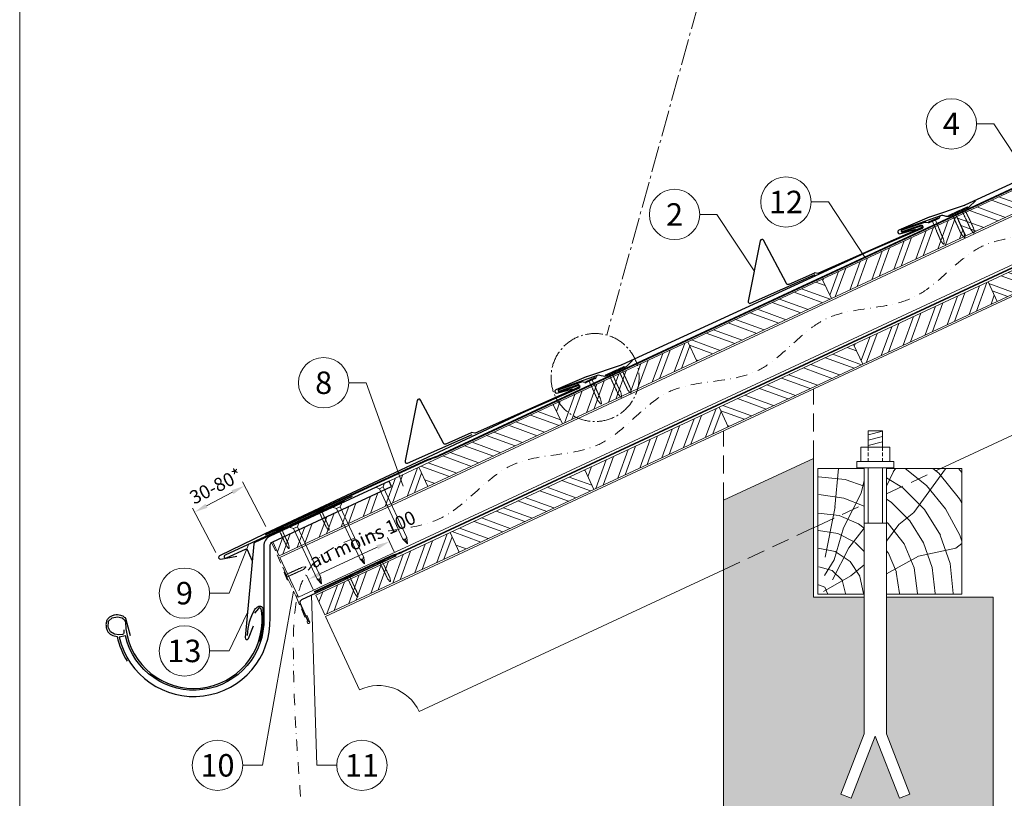
# Model space of a CAD drawing. Units: millimetres. Extents: x -19674 to 47920, y 0 to 4832.
# Drawn here: x 9719 to 10814, y 466 to 1332 of the extents above; entities that cross this region are included whole.
import ezdxf
from ezdxf.enums import TextEntityAlignment as Align

# ---------------------------------------------------------------- set-up
doc = ezdxf.new("R2010")
doc.units = ezdxf.units.MM
for name, pattern in [('ACDINTGL', [3, 2, -1]), ('AM_DIN_G_W050', [13.75, 9.75, -1.5, 1, -1.5]), ('STRICHPUNKT', [25.4, 12.7, -6.35, 0, -6.35]), ('Trennlage', [30, 12, -18])]:
    doc.linetypes.add(name, pattern=pattern)
doc.layers.get('Defpoints').update_dxf_attribs({"lineweight": 5})
for name, color, linetype, lineweight, true_color in [('01_PREFA-Dachprodukt', 12, 'Continuous', 25, 0xe1000f), ('01_PREFA-Lochblech', 11, 'Continuous', 15, 0xff7f7f), ('02_Kantteile', 11, 'Continuous', 25, 0xff7f7f), ('02_Nägel', 11, 'Continuous', 15, 0xff7f7f), ('02_PREFA-Schneefang', 11, 'Continuous', 25, 0xff7f7f), ('02_Saumstreifen', 11, 'Continuous', 25, 0xff7f7f), ('02_Zubehör_sonstiges', 11, 'Continuous', 25, 0xff7f7f), ('04_Trennlage', 251, 'Continuous', 25, 0x505f69), ('04_Trennlage_Linie', 251, 'Continuous', 0, 0x505f69), ('04_Unterdach', 251, 'Continuous', 25, 0x505f69), ('04_Unterdach_Linie', 251, 'Continuous', 0, 0x505f69), ('06_Holz', 252, 'Continuous', 15, 0x8296a0), ('06_Holzschfraffur', 254, 'Continuous', 13, 0xdce6eb), ('07_Mauerwerk', 252, 'Continuous', 15, 0x8296a0), ('07_Mauerwerkschraffur', 254, 'Continuous', 13, 0xdce6eb), ('08_Bemassung', 251, 'Continuous', 5, 0x505f69), ('09_Luft', 252, 'Continuous', 5, 0x8296a0), ('10_Blattrahmen', 18, 'Continuous', 20, 0x000000), ('99_Text_3_DE', 251, 'Continuous', 5, 0x505f69)]:
    doc.layers.add(name, color=color, linetype=linetype, lineweight=lineweight, true_color=true_color)
doc.styles.add('PREFA_Standard', font='arial.ttf', dxfattribs={"height": 20})
doc.dimstyles.new('STANDARD_PREFA', dxfattribs={"dimtxt": 10, "dimasz": 30, "dimexe": 15, "dimexo": 15, "dimgap": 8, "dimtad": 1, "dimdec": 0, "dimzin": 0, "dimdsep": 46, "dimtxsty": 'PREFA_Standard', "dimcen": 0.09, "dimclrd": 256, "dimclre": 256, "dimclrt": 256, "dimadec": 0, "dimazin": 0, "dimtfac": 1, "dimtdec": 0, "dimtofl": 0, "dimtmove": 0, "dimatfit": 3, "dimfxl": 1, "dimtolj": 1, "dimtzin": 0, "dimlwd": -1, "dimlwe": -1, "dimarcsym": 0})
pattern_1 = [(70, (3740.32, -1947.518), (-17.901144, 6.515484), []), (70, (3748.459, -1943.723), (-17.901144, 6.515484), [])]
pattern_2 = [(340, (3740.32, -1947.518), (6.515484, 17.901144), []), (340, (3744.115, -1955.657), (6.515484, 17.901144), [])]
pattern_3 = [(340, (3705.454, -1874.693), (6.515484, 17.901144), []), (340, (3709.25, -1882.832), (6.515484, 17.901144), [])]
pattern_4 = [(70, (3705.454, -1874.693), (-17.901144, 6.515484), []), (70, (3713.593, -1870.898), (-17.901144, 6.515484), [])]

# ---------------------------------------------------------------- blocks, each defined once
blk = doc.blocks.new('A$C4F181475')
for p, q in [((-5.1, 0), (5.1, 0)), ((-2.6, -3.7), (-5.4, -0.9)), ((-2.6, -3.7), (-2.6, -72.7)), ((-2.6, -3.7), (2.6, -3.7)), ((2.6, -3.7), (5.4, -0.9)), ((2.6, -3.7), (2.6, -72.7)), ((0, -80.2), (-2.6, -72.7)), ((2.6, -72.7), (0, -80.2)), ((0, -75.1), (0, -80.2))]:
    blk.add_line(p, q)
for centre, start, end in [((-5.1, -0.5), 90, 224.8659), ((5.1, -0.5), 315.1341, 90)]:
    blk.add_arc(centre, 0.5, start, end)
for points in [[(-2.6, -72.7), (-2.3, -72.7), (-1.4, -72.9), (-0.1, -73.7), (0, -74.7), (0, -75.1)], [(2.6, -72.7), (2.3, -72.7), (1.4, -72.9), (0.1, -73.7), (0, -74.7), (0, -75.1)]]:
    blk.add_open_spline(points, degree=3, knots=[0, 0, 0, 0, 0.965833, 2.745182, 3.933468, 3.933468, 3.933468, 3.933468])
blk = doc.blocks.new('A$C4BAB4951')
for p, q in [((-23.67, -0.01), (-23.67, 0.01)), ((-23.39, 0.39), (-20.4, 1.28)), ((-20.32, 1.29), (-19.6, 1.35)), ((-3.67, 1.5), (-0.4, 1.5)), ((-0.4, 1.5), (0, 2)), ((-0.4, -1.5), (-0.4, 1.5)), ((0, -4.3), (0, 4.3)), ((0.7, -4.3), (0.7, 4.3)), ((-23.39, -0.39), (-20.4, -1.28)), ((-20.32, -1.29), (-19.6, -1.35)), ((-3.67, -1.5), (-0.4, -1.5)), ((-0.4, -1.5), (0, -2))]:
    blk.add_line(p, q)
at = {"extrusion": (0, 0, -1)}
for centre, radius, start, end in [((23.27, 0.01), 0.4, 360, 73.50642), ((20.28, 0.9), 0.4, 73.50642, 85.18801), ((19.6, 1.91), 0.553, 244.51957, 270), ((18.58, -0.22), 1.8, 64.51957, 71.67114), ((19.1, 1.33), 0.17, 71.67114, 153.73682), ((18.86, 1.45), 0.0923, 267.8027, 333.73682), ((18.86, 1.91), 0.552, 244.5057, 269.67346), ((17.85, -0.22), 1.8, 64.51957, 71.67114), ((18.36, 1.33), 0.17, 71.67114, 153.73682), ((18.13, 1.45), 0.0923, 267.8027, 333.73682), ((18.13, 1.91), 0.551, 244.49638, 269.33242), ((17.12, -0.22), 1.8, 64.51957, 71.67114), ((17.63, 1.33), 0.17, 71.67114, 153.73682), ((17.39, 1.45), 0.0923, 267.8027, 333.73682), ((17.39, 1.91), 0.552, 244.50618, 269.67298), ((16.38, -0.22), 1.8, 64.51957, 71.67114), ((16.89, 1.33), 0.17, 71.67114, 153.73682), ((16.66, 1.45), 0.0923, 267.8027, 333.73682), ((16.66, 1.91), 0.551, 244.49638, 269.33242), ((15.65, -0.22), 1.8, 64.51957, 71.67114), ((16.16, 1.33), 0.17, 71.67114, 153.73682), ((15.93, 1.45), 0.0923, 267.8027, 333.73682), ((15.93, 1.91), 0.552, 244.5057, 269.67346), ((14.91, -0.22), 1.8, 64.51957, 71.67114), ((15.43, 1.33), 0.17, 71.67114, 153.73682), ((15.19, 1.45), 0.0923, 267.8027, 333.73682), ((15.19, 1.91), 0.551, 244.49638, 269.33242), ((14.18, -0.22), 1.8, 64.51957, 71.67114), ((14.69, 1.33), 0.17, 71.67114, 153.73682), ((14.46, 1.45), 0.0923, 267.8027, 333.73682), ((14.46, 1.91), 0.552, 244.5057, 269.67346), ((13.45, -0.22), 1.8, 64.51957, 71.67114), ((13.96, 1.33), 0.17, 71.67114, 153.73682), ((13.72, 1.45), 0.0923, 267.8027, 333.73682), ((13.73, 1.91), 0.551, 244.49638, 269.33242), ((12.71, -0.22), 1.8, 64.51957, 71.67114), ((13.23, 1.33), 0.17, 71.67114, 153.73682), ((12.99, 1.45), 0.0923, 267.8027, 333.73682), ((12.99, 1.91), 0.552, 244.5057, 269.67346), ((11.98, -0.22), 1.8, 64.51957, 71.67114), ((12.49, 1.33), 0.17, 71.67114, 153.73682), ((12.26, 1.45), 0.0923, 267.8027, 333.73682), ((12.25, 1.92), 0.57, 244.70729, 270.37059), ((11.23, -0.22), 1.8, 64.51957, 71.67114), ((11.74, 1.33), 0.17, 71.67114, 153.73682), ((11.51, 1.45), 0.0923, 267.8027, 333.73682), ((11.51, 1.91), 0.551, 244.49638, 269.33242), ((10.5, -0.22), 1.8, 64.51957, 71.67114), ((11.01, 1.33), 0.17, 71.67114, 153.73682), ((10.78, 1.45), 0.0923, 267.8027, 333.73682), ((10.78, 1.91), 0.552, 244.5057, 269.67346), ((9.76, -0.22), 1.8, 64.51957, 71.67114), ((10.28, 1.33), 0.17, 71.67114, 153.73682), ((10.04, 1.45), 0.0923, 267.8027, 333.73682), ((10.04, 1.91), 0.551, 244.49638, 269.33242), ((9.03, -0.22), 1.8, 64.51957, 71.67114), ((9.54, 1.33), 0.17, 71.67114, 153.73682), ((9.31, 1.45), 0.0923, 267.8027, 333.73682), ((9.31, 1.91), 0.552, 244.50618, 269.67298), ((8.29, -0.22), 1.8, 64.51957, 71.67114), ((8.81, 1.33), 0.17, 71.67114, 153.73682), ((8.57, 1.45), 0.0923, 267.8027, 333.73682), ((8.58, 1.91), 0.551, 244.49837, 269.33043), ((7.56, -0.22), 1.8, 64.51957, 71.67114), ((8.08, 1.33), 0.17, 71.67114, 153.73682), ((7.84, 1.45), 0.0923, 267.8027, 333.73682), ((7.84, 1.91), 0.552, 244.5057, 269.67346), ((6.83, -0.22), 1.8, 64.51957, 71.67114), ((7.34, 1.33), 0.17, 71.67114, 153.73682), ((7.11, 1.45), 0.0923, 267.8027, 333.73682), ((7.11, 1.91), 0.551, 244.49638, 269.33242), ((6.1, -0.22), 1.8, 64.51957, 71.67114), ((6.61, 1.33), 0.17, 71.67114, 153.73682), ((6.37, 1.45), 0.0923, 267.8027, 333.73682), ((6.37, 1.91), 0.552, 244.5057, 269.67346), ((5.36, -0.22), 1.8, 64.51957, 71.67114), ((5.87, 1.33), 0.17, 71.67114, 153.73682), ((5.64, 1.45), 0.0923, 267.8027, 333.73682), ((5.64, 1.91), 0.552, 244.5057, 269.67346), ((4.62, -0.22), 1.8, 64.51957, 71.67114), ((5.14, 1.33), 0.17, 71.67114, 153.73682), ((4.9, 1.45), 0.0923, 267.8027, 333.73682), ((4.91, 1.9), 0.551, 244.49638, 269.33242), ((3.89, -0.22), 1.8, 64.51957, 71.67114), ((4.41, 1.33), 0.17, 71.67114, 153.73682), ((4.17, 1.45), 0.0923, 267.8027, 333.73682), ((4.17, 1.91), 0.552, 244.5057, 269.67346), ((3.16, -0.22), 1.8, 64.51957, 71.67114), ((3.67, 1.33), 0.17, 71.67114, 90), ((-0.35, 4.3), 0.35, 0, 180), ((23.27, -0.01), 0.4, 286.49358, 0), ((20.28, -0.9), 0.4, 274.81199, 286.49358), ((19.6, -1.91), 0.553, 90, 115.48043), ((18.58, 0.22), 1.8, 288.32886, 295.48043), ((19.1, -1.33), 0.17, 206.26318, 288.32886), ((18.86, -1.45), 0.0923, 26.26318, 92.1973), ((18.86, -1.91), 0.552, 90.32654, 115.4943), ((17.85, 0.22), 1.8, 288.32886, 295.48043), ((18.36, -1.33), 0.17, 206.26318, 288.32886), ((18.13, -1.45), 0.0923, 26.26318, 92.1973), ((18.13, -1.91), 0.551, 90.66758, 115.50362), ((17.12, 0.22), 1.8, 288.32886, 295.48043), ((17.63, -1.33), 0.17, 206.26318, 288.32886), ((17.39, -1.45), 0.0923, 26.26318, 92.1973), ((17.39, -1.91), 0.552, 90.32702, 115.49382), ((16.38, 0.22), 1.8, 288.32886, 295.48043), ((16.89, -1.33), 0.17, 206.26318, 288.32886), ((16.66, -1.45), 0.0923, 26.26318, 92.1973), ((16.66, -1.91), 0.551, 90.66758, 115.50362), ((15.65, 0.22), 1.8, 288.32886, 295.48043), ((16.16, -1.33), 0.17, 206.26318, 288.32886), ((15.93, -1.45), 0.0923, 26.26318, 92.1973), ((15.93, -1.91), 0.552, 90.32654, 115.4943), ((14.91, 0.22), 1.8, 288.32886, 295.48043), ((15.43, -1.33), 0.17, 206.26318, 288.32886), ((15.19, -1.45), 0.0923, 26.26318, 92.1973), ((15.19, -1.91), 0.551, 90.66758, 115.50362), ((14.18, 0.22), 1.8, 288.32886, 295.48043), ((14.69, -1.33), 0.17, 206.26318, 288.32886), ((14.46, -1.45), 0.0923, 26.26318, 92.1973), ((14.46, -1.91), 0.552, 90.32654, 115.4943), ((13.45, 0.22), 1.8, 288.32886, 295.48043), ((13.96, -1.33), 0.17, 206.26318, 288.32886), ((13.72, -1.45), 0.0923, 26.26318, 92.1973), ((13.73, -1.91), 0.551, 90.66758, 115.50362), ((12.71, 0.22), 1.8, 288.32886, 295.48043), ((13.23, -1.33), 0.17, 206.26318, 288.32886), ((12.99, -1.45), 0.0923, 26.26318, 92.1973), ((12.99, -1.91), 0.552, 90.32654, 115.4943), ((11.98, 0.22), 1.8, 288.32886, 295.48043), ((12.49, -1.33), 0.17, 206.26318, 288.32886), ((12.26, -1.45), 0.0923, 26.26318, 92.1973), ((12.25, -1.92), 0.57, 89.62941, 115.29271), ((11.23, 0.22), 1.8, 288.32886, 295.48043), ((11.74, -1.33), 0.17, 206.26318, 288.32886), ((11.51, -1.45), 0.0923, 26.26318, 92.1973), ((11.51, -1.91), 0.551, 90.66758, 115.50362), ((10.5, 0.22), 1.8, 288.32886, 295.48043), ((11.01, -1.33), 0.17, 206.26318, 288.32886), ((10.78, -1.45), 0.0923, 26.26318, 92.1973), ((10.78, -1.91), 0.552, 90.32654, 115.4943), ((9.76, 0.22), 1.8, 288.32886, 295.48043), ((10.28, -1.33), 0.17, 206.26318, 288.32886), ((10.04, -1.45), 0.0923, 26.26318, 92.1973), ((10.04, -1.91), 0.551, 90.66758, 115.50362), ((9.03, 0.22), 1.8, 288.32886, 295.48043), ((9.54, -1.33), 0.17, 206.26318, 288.32886), ((9.31, -1.45), 0.0923, 26.26318, 92.1973), ((9.31, -1.91), 0.552, 90.32702, 115.49382), ((8.29, 0.22), 1.8, 288.32886, 295.48043), ((8.81, -1.33), 0.17, 206.26318, 288.32886), ((8.57, -1.45), 0.0923, 26.26318, 92.1973), ((8.58, -1.91), 0.551, 90.66957, 115.50163), ((7.56, 0.22), 1.8, 288.32886, 295.48043), ((8.08, -1.33), 0.17, 206.26318, 288.32886), ((7.84, -1.45), 0.0923, 26.26318, 92.1973), ((7.84, -1.91), 0.552, 90.32654, 115.4943), ((6.83, 0.22), 1.8, 288.32886, 295.48043), ((7.34, -1.33), 0.17, 206.26318, 288.32886), ((7.11, -1.45), 0.0923, 26.26318, 92.1973), ((7.11, -1.91), 0.551, 90.66758, 115.50362), ((6.1, 0.22), 1.8, 288.32886, 295.48043), ((6.61, -1.33), 0.17, 206.26318, 288.32886), ((6.37, -1.45), 0.0923, 26.26318, 92.1973), ((6.37, -1.91), 0.552, 90.32654, 115.4943), ((5.36, 0.22), 1.8, 288.32886, 295.48043), ((5.87, -1.33), 0.17, 206.26318, 288.32886), ((5.64, -1.45), 0.0923, 26.26318, 92.1973), ((5.64, -1.91), 0.552, 90.32654, 115.4943), ((4.62, 0.22), 1.8, 288.32886, 295.48043), ((5.14, -1.33), 0.17, 206.26318, 288.32886), ((4.9, -1.45), 0.0923, 26.26318, 92.1973), ((4.91, -1.9), 0.551, 90.66758, 115.50362), ((3.89, 0.22), 1.8, 288.32886, 295.48043), ((4.41, -1.33), 0.17, 206.26318, 288.32886), ((4.17, -1.45), 0.0923, 26.26318, 92.1973), ((4.17, -1.91), 0.552, 90.32654, 115.4943), ((3.16, 0.22), 1.8, 288.32886, 295.48043), ((3.67, -1.33), 0.17, 270, 288.32886), ((-0.35, -4.3), 0.35, 180, 360)]:
    blk.add_arc(centre, radius, start, end, dxfattribs=at)
blk = doc.blocks.new('*D17')
at = {"layer": '08_Bemassung', "transparency": 16777216}
for p, q in [((10135.6, 740.4), (10128.2, 756.3)), ((10053.7, 716), (10116.7, 745.4)), ((10045.3, 698.4), (10038, 714.2))]:
    blk.add_line(p, q, dxfattribs=at)
for points in [[(10117.7, 743.1), (10115.6, 747.7), (10130.3, 751.7)], [(10052.6, 718.3), (10054.7, 713.8), (10040.1, 709.7)]]:
    blk.add_solid(points, dxfattribs=at)
at = {"layer": 'Defpoints', "color": 0, "transparency": 16777216}
for p in [(10130.3, 751.7), (10137.7, 735.9), (10047.5, 693.8)]:
    blk.add_point(p, dxfattribs=at)
at = {"layer": '08_Bemassung', "transparency": 16777216, "insert": (10038.7, 728.9), "char_height": 20, "attachment_point": 5, "rotation": 24.9869, "style": 'PREFA_Standard'}
blk.add_mtext('\\A1; ', dxfattribs=at)
blk = doc.blocks.new('*D52')
at = {"layer": '08_Bemassung', "transparency": 16777216}
for p, q in [((9992.7, 768.6), (9966.7, 818.1)), ((9926.7, 791.5), (9955.7, 806.7)), ((9937.1, 739.5), (9911.1, 788.9))]:
    blk.add_line(p, q, dxfattribs=at)
for points in [[(9954.6, 808.9), (9956.9, 804.5), (9969, 813.7)], [(9925.6, 793.7), (9927.9, 789.3), (9913.5, 784.5)]]:
    blk.add_solid(points, dxfattribs=at)
at = {"layer": 'Defpoints', "color": 0, "transparency": 16777216}
for p in [(9969, 813.7), (9995, 764.2), (9939.5, 735, 0)]:
    blk.add_point(p, dxfattribs=at)
blk = doc.blocks.new('A$C303698f2')
at = {"layer": '10_Blattrahmen'}
blk.add_lwpolyline([(666.01, -470.92), (666.01, 0), (0, 0), (0, -470.92)], close=True, dxfattribs=at)

msp = doc.modelspace()

# ---------------------------------------------------------------- hatches: boundary and pattern name
at = {"layer": '06_Holzschfraffur'}
h = msp.add_hatch(dxfattribs=at)
h.set_pattern_fill('ANSI32', color=256, scale=2, angle=295, style=0)
h.set_pattern_definition(pattern_3)
h.paths.add_polyline_path([(10761.137, 1113.519), (10771.279, 1091.768), (10920.82, 1161.5), (10910.677, 1183.251)])
h = msp.add_hatch(dxfattribs=at)
h.set_pattern_fill('ANSI32', color=256, scale=2, angle=25, style=0)
h.set_pattern_definition(pattern_4)
h.paths.add_polyline_path([(10771.279, 1091.768), (10761.137, 1113.519), (10611.596, 1043.787), (10621.739, 1022.036)])
h = msp.add_hatch(dxfattribs=at)
h.set_pattern_fill('ANSI32', color=256, scale=2, angle=295, style=0)
h.set_pattern_definition(pattern_2)
h.paths.add_polyline_path([(10796.002, 1040.694), (10806.145, 1018.943), (10955.686, 1088.675), (10945.543, 1110.426)])
h = msp.add_hatch(dxfattribs=at)
h.set_pattern_fill('ANSI32', color=256, scale=2, angle=295, style=0)
h.set_pattern_definition(pattern_3)
h.paths.add_polyline_path([(10462.055, 974.055), (10472.198, 952.304), (10621.739, 1022.036), (10611.596, 1043.787)])
h = msp.add_hatch(dxfattribs=at)
h.set_pattern_fill('ANSI32', color=256, scale=2, angle=25, style=0)
h.set_pattern_definition(pattern_1)
h.paths.add_polyline_path([(10806.145, 1018.943), (10796.002, 1040.694), (10646.462, 970.962), (10656.604, 949.211)])
h = msp.add_hatch(dxfattribs=at)
h.set_pattern_fill('ANSI32', color=256, scale=2, angle=25, style=0)
h.set_pattern_definition(pattern_4)
h.paths.add_polyline_path([(10472.198, 952.304), (10462.055, 974.055), (10312.514, 904.323), (10322.657, 882.572)])
h = msp.add_hatch(dxfattribs=at)
h.set_pattern_fill('ANSI32', color=256, scale=2, angle=295, style=0)
h.set_pattern_definition(pattern_2)
h.paths.add_polyline_path([(10496.921, 901.23), (10507.064, 879.479), (10656.604, 949.211), (10646.462, 970.962)])
h = msp.add_hatch(dxfattribs=at)
h.set_pattern_fill('ANSI32', color=256, scale=2, angle=295, style=0)
h.set_pattern_definition(pattern_3)
h.paths.add_polyline_path([(10322.657, 882.572), (10312.514, 904.323), (10162.973, 834.591), (10173.116, 812.84)])
h = msp.add_hatch(dxfattribs=at)
h.set_pattern_fill('ANSI32', color=256, scale=2, angle=25, style=0)
h.set_pattern_definition(pattern_1)
h.paths.add_polyline_path([(10507.064, 879.479), (10496.921, 901.23), (10347.38, 831.498), (10357.523, 809.747)])
h = msp.add_hatch(dxfattribs=at)
h.set_pattern_fill('ANSI32', color=256, scale=2, angle=25)
h.set_pattern_definition([(70, (539.423, -2710.3), (-17.901144, 6.515484), []), (70, (547.562, -2706.504), (-17.901144, 6.515484), [])])
edge = h.paths.add_edge_path()
edge.add_line((10149.542, 828.34), (10129.793, 819.141))
edge.add_line((10129.793, 819.141), (10132.659, 812.995))
edge.add_line((10132.659, 812.995), (10000.451, 751.345))
edge.add_line((10000.451, 751.345), (10007.681, 735.839))
edge.add_line((10007.681, 735.839), (10171.032, 811.87))
edge.add_arc((10186.384, 854.157), 44.987, 215.020576, 250.046712, ccw=False)
edge = h.paths.add_edge_path()
edge.add_line((10162.973, 834.591), (10149.542, 828.34))
edge.add_arc((10186.384, 854.157), 44.987, 215.020576, 250.046712)
edge.add_line((10171.032, 811.87), (10173.116, 812.84))
edge.add_line((10173.116, 812.84), (10162.973, 834.591))
h = msp.add_hatch(dxfattribs=at)
h.set_pattern_fill('HOLZ', color=256)
h.set_pattern_definition([(113, (10616.7, 693.1), (-920.5, -390.7), [7.65, -1000]), (158, (10613.7, 700.2), (-374.6, -927.2), [7.65, -1000]), (104, (10636.7, 693.1), (-970.3, -241.9), [15.46, -1000]), (135, (10633, 708.1), (-707.1, -707.1), [15.46, -1000]), (165, (10622.1, 719), (-258.8, -965.9), [15.6, -1000]), (102, (10656.7, 693.1), (-978.1, -207.9), [19.66, -1000]), (123, (10652.6, 712.4), (-838.7, -544.6), [19.66, -1000]), (146, (10641.9, 728.8), (-559.2, -829), [19.9, -1000]), (169, (10625.4, 740), (-190.8, -981.6), [19.27, -1000]), (100, (10676.7, 693.1), (-984.8, -173.6), [21.83, -1000]), (116, (10672.9, 714.6), (-898.8, -438.4), [21.9, -1000]), (135, (10663.3, 734.3), (-707.1, -707.1), [21.97, -1000]), (153, (10647.8, 749.9), (-454, -891), [22.05, -1000]), (171, (10628.2, 759.9), (-156.4, -987.7), [21.73, -1000]), (98, (10696.7, 693.1), (-990.3, -139.2), [24.17, -1000]), (113, (10693.4, 717.1), (-920.5, -390.7), [23.5, -1000]), (128, (10684.2, 738.7), (-788, -615.7), [22.54, -1000]), (143, (10670.3, 756.4), (-601.8, -798.6), [24, -1000]), (157, (10651.1, 770.9), (-390.7, -920.5), [23.1, -1000]), (173, (10629.9, 779.9), (-121.9, -992.5), [23.66, -1000]), (97, (10716.7, 693.1), (-992.5, -121.9), [28.9, -1000]), (113, (10713.2, 721.8), (-920.5, -390.7), [28.85, -1000]), (128, (10701.9, 748.4), (-788, -615.7), [28.96, -1000]), (142, (10684.1, 771.2), (-615.7, -788), [28.45, -1000]), (158, (10661.7, 788.7), (-374.6, -927.2), [28.77, -1000]), (172, (10635, 799.5), (-139.2, -990.3), [28.3, -1000]), (97, (10736.7, 693.1), (-992.5, -121.9), [29.43, -1000]), (109, (10733.1, 722.3), (-945.5, -325.6), [28.9, -1000]), (122, (10723.7, 749.7), (-848, -529.9), [29, -1000]), (135, (10708.4, 774.3), (-707.1, -707.1), [29.2, -1000]), (147, (10687.7, 794.9), (-544.6, -838.7), [28.87, -1000]), (161, (10663.5, 810.7), (-325.6, -945.5), [28.8, -1000]), (174, (10636.3, 820), (-104.5, -994.5), [29.5, -1000]), (96, (10756.7, 693.1), (-994.5, -104.5), [33.56, -1000]), (109, (10753.2, 726.5), (-945.5, -325.6), [33.67, -1000]), (122, (10742.3, 758.3), (-848, -529.9), [33.34, -1000]), (135, (10724.6, 786.6), (-707.1, -707.1), [34.2, -1000]), (148, (10700.4, 810.8), (-529.9, -848), [33.7, -1000]), (161, (10671.9, 828.6), (-325.6, -945.5), [32.85, -1000]), (173, (10640.8, 839.3), (-121.9, -992.5), [33.8, -1000]), (95, (10776.7, 693.1), (-996.2, -87.2), [33.36, -1000]), (107, (10773.8, 726.3), (-956.3, -292.4), [33.26, -1000]), (119, (10764.1, 758.2), (-874.6, -484.8), [33.3, -1000]), (129, (10748, 787.3), (-777.1, -629.3), [33.44, -1000]), (141, (10726.9, 813.3), (-629.3, -777.1), [32.7, -1000]), (152, (10701.5, 833.8), (-469.5, -882.9), [33.64, -1000]), (163, (10671.8, 849.6), (-292.4, -956.3), [33.45, -1000]), (174, (10639.8, 859.4), (-104.5, -994.5), [33.4, -1000]), (96, (10796.7, 693.1), (-994.5, -104.5), [37.4, -1000]), (107, (10792.8, 730.3), (-956.3, -292.4), [36.85, -1000]), (119, (10782, 765.6), (-874.6, -484.8), [37.9, -1000]), (129, (10763.7, 798.7), (-777.1, -629.3), [36.7, -1000]), (141, (10740.6, 827.2), (-629.3, -777.1), [37.6, -1000]), (152, (10711.4, 850.9), (-469.5, -882.9), [37.53, -1000]), (163, (10678.3, 868.5), (-292.4, -956.3), [36.45, -1000]), (174, (10643.4, 879.1), (-104.5, -994.5), [37.4, -1000]), (117, (10802.9, 768.1), (-891, -454), [41.7, -1000]), (128, (10783.9, 805.2), (-788, -615.7), [42.37, -1000]), (139, (10757.9, 838.6), (-656.1, -754.7), [42.2, -1000]), (151, (10726, 866.3), (-484.8, -874.6), [41.94, -1000]), (163, (10689.3, 886.6), (-292.4, -956.3), [42.46, -1000]), (174, (10648.7, 899.1), (-104.5, -994.5), [42.46, -1000]), (126, (10802.9, 813.2), (-809, -587.8), [38.66, -1000]), (136, (10780.2, 844.5), (-694.7, -719.3), [39.7, -1000]), (146, (10751.6, 872), (-559.2, -829), [38.77, -1000]), (155, (10719.5, 893.7), (-422.6, -906.3), [39.17, -1000]), (166, (10683.9, 910.3), (-241.9, -970.3), [39.7, -1000]), (175, (10645.4, 919.9), (-87.2, -996.2), [38.64, -1000]), (134, (10802.9, 848.1), (-719.3, -694.7), [45.33, -1000]), (144, (10771.4, 880.7), (-587.8, -809), [44.07, -1000]), (154, (10735.7, 906.6), (-438.4, -898.8), [45.7, -1000]), (165, (10694.7, 926.6), (-258.8, -965.9), [44.8, -1000]), (175, (10651.4, 938.2), (-87.2, -996.2), [45.3, -1000]), (138, (10802.9, 878.6), (-669.1, -743.1), [43.8, -1000]), (147, (10770.3, 907.9), (-544.6, -838.7), [43.5, -1000]), (157, (10733.8, 931.6), (-390.7, -920.5), [44.25, -1000]), (166, (10693.1, 948.9), (-241.9, -970.3), [43.6, -1000]), (176, (10650.8, 959.5), (-69.8, -997.6), [44.17, -1000]), (142, (10802.9, 906.7), (-615.7, -788), [43.3, -1000]), (151, (10768.7, 933.3), (-484.8, -874.6), [43.1, -1000]), (159, (10731.1, 954.2), (-358.4, -933.6), [42.36, -1000]), (167, (10691.5, 969.4), (-225, -974.4), [43.67, -1000]), (176, (10649, 979.2), (-69.8, -997.6), [42.76, -1000]), (146, (10802.9, 933.1), (-559.2, -829), [52.53, -1000]), (156, (10759.3, 962.5), (-406.7, -913.5), [53.74, -1000]), (165, (10710.2, 984.4), (-258.8, -965.9), [53.2, -1000]), (175, (10658.9, 998.1), (-87.2, -996.2), [52.6, -1000]), (79, (10614.3, 733.6), (-981.6, 190.8), [57, -1000]), (85, (10625.1, 789.5), (-996.2, 87.2), [62.04, -1000]), (96, (10630.5, 851.3), (-994.5, -104.5), [59.4, -1000]), (79, (10624.3, 910.4), (-981.6, 190.8), [85.64, -1000]), (58, (10613.3, 713.3), (-848, 529.9), [20.7, -1000]), (74, (10624.3, 730.8), (-961.3, 275.6), [36.9, -1000]), (63, (10634.4, 766.3), (-891, 454), [43.4, -1000]), (77, (10654.2, 805), (-974.4, 225), [76.8, -1000]), (66, (10671.4, 879.8), (-913.5, 406.7), [64.13, -1000]), (77, (10697.5, 938.4), (-974.4, 225), [56.53, -1000]), (63, (10622.5, 708.6), (-891, 454), [39.94, -1000]), (52, (10640.6, 744.2), (-788, 615.7), [39.7, -1000]), (65, (10665.1, 775.5), (-906.3, 422.6), [58.94, -1000]), (52, (10690, 828.9), (-788, 615.7), [39.77, -1000]), (72, (10714.5, 860.2), (-951.1, 309), [43.03, -1000]), (61, (10727.8, 901.1), (-874.6, 484.8), [55.1, -1000]), (69, (10754.5, 949.3), (-933.6, 358.4), [43.4, -1000]), (30, (10612.2, 695.4), (-500, 866), [35.25, -1000]), (40, (10642.8, 713), (-642.8, 766), [39.47, -1000]), (54, (10673, 738.4), (-809, 587.8), [39.23, -1000]), (39, (10696.1, 770.1), (-629.3, 777.1), [21.35, -1000]), (54, (10712.7, 783.5), (-809, 587.8), [59.9, -1000]), (44, (10747.8, 832), (-694.7, 719.3), [31.95, -1000]), (63, (10770.8, 854.2), (-891, 454), [51.2, -1000]), (29, (10662.9, 704.4), (-484.8, 874.6), [63.1, -1000]), (12, (10718.1, 735), (-207.9, 978.1), [42.26, -1000]), (39, (10759.5, 743.7), (-629.3, 777.1), [39.44, -1000])])
h.paths.add_polyline_path([(10658.119, 775.333), (10606.732, 764.41), (10606.732, 693.118), (10658.119, 693.118)])
h.paths.add_polyline_path([(10658.119, 833.118), (10606.732, 833.118), (10606.732, 764.41), (10658.119, 775.333)])
h.paths.add_polyline_path([(10766.732, 798.419), (10766.732, 833.118), (10683.119, 833.118), (10683.119, 780.647)])
h.paths.add_polyline_path([(10766.732, 798.419), (10683.119, 780.647), (10683.119, 693.118), (10766.732, 693.118)])
h = msp.add_hatch(dxfattribs=at)
h.set_pattern_fill('ANSI32', color=256, scale=2, angle=295, style=0)
h.set_pattern_definition(pattern_2)
h.paths.add_polyline_path([(10357.523, 809.747), (10347.38, 831.498), (10197.839, 761.766), (10207.982, 740.015)])
h = msp.add_hatch(dxfattribs=at)
h.set_pattern_fill('ANSI32', color=256, scale=2, angle=25, style=0)
h.set_pattern_definition([(70, (3441.238, -2086.982), (-17.901144, 6.515484), []), (70, (3449.377, -2083.187), (-17.901144, 6.515484), [])])
h.paths.add_polyline_path([(10207.982, 740.015), (10197.839, 761.766), (10048.298, 692.034), (10058.441, 670.283)])
at = {"layer": '07_Mauerwerkschraffur'}
msp.add_hatch(color=256, dxfattribs=at).paths.add_polyline_path([(10501.732, 797.598), (10501.732, 742.092), (10601.732, 763.347), (10601.732, 844.228)])
h = msp.add_hatch(color=256, dxfattribs=at)
h.dxf.hatch_style = 1
h.paths.add_polyline_path([(10801.732, 689.979), (10683.119, 689.979), (10683.119, 537.619), (10709.117, 470.801), (10697.468, 466.268), (10670.619, 535.273), (10643.77, 466.268), (10632.121, 470.801), (10658.119, 537.619), (10658.119, 689.979), (10601.732, 689.979), (10601.732, 763.347), (10501.732, 742.092), (10501.732, 265.8), (10801.732, 265.8)])

# ---------------------------------------------------------------- linework, layer by layer
at = {"layer": '01_PREFA-Dachprodukt'}
for p, q in [((10359.058, 933.078, 0), (10349.089, 928.613, 0)), ((10360.63, 935.556, 0), (10360.109, 934.19, 0)), ((10341.115, 922.355, 0), (10281.67, 896.363, 0)), ((10343.929, 929.202, 0), (10318.653, 920.454, 0)), ((10319.183, 918.944, 0), (10339.563, 926.201, 0)), ((10341.691, 925.281, 0), (10341.991, 924.593, 0)), ((10347.559, 928.569, 0), (10345.98, 929.171, 0)), ((10281.67, 896.363, 0), (9991.763, 760.305, 0)), ((10129.865, 818.987), (10129.864, 818.987)), ((9991.763, 760.305, 0), (9941.418, 736.019, 0)), ((9942.559, 732.215, 0), (9960.593, 735.322, 0))]:
    msp.add_line(p, q, dxfattribs=at)
at = {"layer": '01_PREFA-Dachprodukt', "elevation": 0}
for points in [[(11123.744, 1290.821), (11123.196, 1289.466, -0.19891237), (11122.122, 1288.375), (11112.432, 1284.267, -0.13383696), (11110.869, 1284.055), (11108.259, 1284.399, 0.11458047), (11106.908, 1284.268), (11081.616, 1275.76, 1), (11082.133, 1274.246), (11102.575, 1281.325, -0.39381774), (11104.695, 1280.386), (11104.99, 1279.696, -0.4142148), (11104.094, 1277.465), (11044.425, 1251.993), (10770.056, 1125.871, -0.02677019), (10769.559, 1125.673), (10730.838, 1112.681, 0.01993266), (10730.466, 1112.539), (10696.727, 1098.136, 0.88594926), (10697.835, 1094.323), (10715.617, 1099.252)], [(10742.254, 1113.266), (10741.706, 1111.911, -0.19891237), (10740.633, 1110.82), (10730.943, 1106.712, -0.13383696), (10729.379, 1106.5), (10726.77, 1106.844, 0.11458047), (10725.419, 1106.713), (10700.126, 1098.205, 1), (10700.644, 1096.691), (10721.086, 1103.77, -0.39381774), (10723.206, 1102.831), (10723.5, 1102.141, -0.4142148), (10722.604, 1099.91), (10662.935, 1074.438), (10388.567, 948.315, -0.02677019), (10388.069, 948.118), (10349.349, 935.125, 0.01993266), (10348.977, 934.984), (10315.238, 920.581, 0.88594926), (10316.345, 916.767), (10334.128, 921.697)]]:
    msp.add_lwpolyline(points, format="xyb", dxfattribs=at)
at = {"layer": '01_PREFA-Dachprodukt'}
for points in [[(10129.864, 818.987), (9997.522, 757.703, 0.29219528), (9990.564, 746.814), (9990.564, 666.768, -0.90618981), (9836.533, 646.769), (9829.714, 645.19, 0.90503545), (9997.564, 666.764), (9997.564, 746.813, -0.29147342), (10000.451, 751.345), (10132.659, 812.995), (10129.865, 818.987)], [(9835.038, 653.599), (9834.99, 651.535), (9834.942, 649.855), (9834.462, 648.991), (9834.126, 648.654), (9833.405, 648.462), (9829.37, 648.03), (9824.663, 648.702), (9819.86, 651.199), (9817.314, 656.431), (9817.89, 663.2), (9822.021, 666.993), (9827.785, 668.097), (9833.117, 666.753), (9835.711, 664.64), (9836.559, 662.028, 0.96969697), (9988.565, 662.028), (9988.565, 668.008), (9987.886, 675.056), (9987.314, 677.247), (9986.647, 677.723), (9985.599, 677.818), (9984.55, 677.247), (9980.357, 671.913)]]:
    msp.add_lwpolyline(points, format="xyb", dxfattribs=at)
at = {"layer": '01_PREFA-Dachprodukt', "ltscale": 10}
msp.add_lwpolyline([(10080.193, 797.154), (9980.679, 750.777, 0.25830956), (9979.539, 749.211), (9969.638, 644.851, 0.87193699), (9973.495, 643.943), (9978.939, 658.069)], format="xyb", dxfattribs=at)
at = {"layer": '01_PREFA-Dachprodukt'}
for centre, radius, start, end in [((10358.24, 934.903, 0), 2, 294.127115, 339.127115), ((10318.918, 919.699, 0), 0.8, 109.363021, 289.363021), ((10340.133, 924.599, 0), 1.7, 23.617326, 109.598926), ((10340.434, 923.912, 0), 1.7, 293.617083, 23.617326), ((10344.912, 926.368, 0), 3, 69.127115, 109.127115), ((10348.271, 930.438, 0), 2, 249.127115, 294.127115), ((9942.219, 734.186, 0), 2, 113.617326, 279.774584)]:
    msp.add_arc(centre, radius, start, end, dxfattribs=at)
at = {"layer": '01_PREFA-Lochblech', "linetype": 'ACDINTGL', "ltscale": 5}
msp.add_lwpolyline([(9999.229, 750.539), (10026.426, 690.453), (10039.013, 661.249, 1.01833219), (10041.38, 662.818), (10038.497, 669.769)], format="xyb", dxfattribs=at)
at = {"layer": '02_Kantteile', "ltscale": 10}
msp.add_lwpolyline([(10137.67, 735.89), (10032.483, 686.87, 0.40639312), (10030.998, 682.957), (10039.867, 662.514)], format="xyb", dxfattribs=at)
at = {"layer": '02_Nägel'}
for points in [[(10149.51, 756.249), (10149.283, 756.076), (10148.637, 755.581), (10147.893, 754.451), (10148.209, 753.581), (10148.335, 753.233)], [(10145.269, 754.272), (10145.548, 754.334), (10146.342, 754.512), (10147.686, 754.355), (10148.15, 753.553), (10148.335, 753.233)], [(10101.782, 734.075), (10101.554, 733.901), (10100.908, 733.407), (10100.164, 732.276), (10100.48, 731.406), (10100.606, 731.058)], [(10097.54, 732.097), (10097.819, 732.159), (10098.613, 732.337), (10099.957, 732.18), (10100.421, 731.379), (10100.606, 731.058)], [(10054.053, 711.9), (10053.825, 711.726), (10053.179, 711.232), (10052.435, 710.102), (10052.751, 709.232), (10052.878, 708.883)], [(10049.811, 709.922), (10050.091, 709.985), (10050.885, 710.162), (10052.228, 710.005), (10052.692, 709.204), (10052.878, 708.883)]]:
    msp.add_open_spline(points, degree=3, knots=[0, 0, 0, 0, 0.96583251, 2.74518215, 3.93346782, 3.93346782, 3.93346782, 3.93346782], dxfattribs=at)
at = {"layer": '02_PREFA-Schneefang', "elevation": 0}
for points in [[(10782.027, 1130.791), (10775, 1124.029), (10774.871, 1123.915), (10774.787, 1123.85), (10774.706, 1123.794), (10774.623, 1123.741), (10774.531, 1123.687), (10774.378, 1123.611), (10774.378, 1123.611), (10752.752, 1113.592, -0.127485), (10749.521, 1113.416), (10747.176, 1114.046, 0.094221), (10744.114, 1114.471), (10700.192, 1098.897, 0.867363), (10700.877, 1096.032), (10721.73, 1103.156, -0.913144), (10722.368, 1101.27), (10607.247, 1050.253, -0.072219), (10606.694, 1050.098), (10603.378, 1050.635, 0.072219), (10602.824, 1050.48), (10574.462, 1037.912, -0.394258), (10571.883, 1038.806), (10546.399, 1086.929, 0.707523), (10542.667, 1086.381), (10529.187, 1019.248, 0.635878), (10531.921, 1016.872), (10603.9, 1048.769)], [(10400.451, 953.048), (10393.424, 946.287), (10393.296, 946.173), (10393.212, 946.108), (10393.131, 946.052), (10393.048, 945.999), (10392.956, 945.945), (10392.803, 945.869), (10392.803, 945.869), (10371.176, 935.85, -0.127485), (10367.946, 935.673), (10365.6, 936.303, 0.094221), (10362.539, 936.729), (10318.617, 921.155, 0.867363), (10319.302, 918.29), (10340.154, 925.414, -0.913144), (10340.793, 923.527), (10225.672, 872.511, -0.072219), (10225.119, 872.356), (10221.802, 872.893, 0.072219), (10221.249, 872.738), (10192.887, 860.169, -0.394258), (10190.308, 861.064), (10164.824, 909.187, 0.707523), (10161.092, 908.639), (10147.612, 841.506, 0.635878), (10150.346, 839.129), (10222.325, 871.027)]]:
    msp.add_lwpolyline(points, format="xyb", dxfattribs=at)
at = {"layer": '02_Saumstreifen'}
msp.add_lwpolyline([(10088.682, 801.725), (9947.409, 736.747, 1), (9948.872, 733.567), (9970.222, 743.387, -0.41421356), (9971.88, 742.773), (9977.312, 730.963)], format="xyb", dxfattribs=at)
at = {"layer": '02_Zubehör_sonstiges'}
for points in [[(9972.565, 647.294, -0.126579), (9980.472, 676.287, -0.092779), (9983.532, 678.968, -0.008851), (9984.514, 679.526, -0.06923), (9985.157, 679.769, -0.078464), (9986.281, 679.843, -0.069961), (9987.371, 679.588, -0.062579), (9988.246, 679.115, -0.09361), (9988.99, 678.339, -0.080703), (9989.482, 677.226, -0.004766), (9989.564, 676.9), (9989.565, 661.997, -0.072114), (9985.721, 640.227)], [(9842.452, 646.742), (9837.247, 665.921, 0.048174), (9835.784, 667.368, 0.04778), (9834.063, 668.515, 0.061445), (9831.375, 669.556, 0.046774), (9827.905, 670.093, 0.062395), (9824.662, 669.883, 0.054375), (9821.23, 668.83, 0.084239), (9818.27, 666.913, 0.085036), (9816.125, 664.139, 0.101297), (9815.052, 660.505, 0.076993), (9815.363, 655.99, 0.05766), (9816.753, 652.033, 0.100713), (9818.546, 649.691, 0.059375), (9821.242, 647.854, 0.062153), (9824.205, 646.756, 0.022296), (9827.501, 646.134, 0.087626), (9838.587, 618.504)]]:
    msp.add_lwpolyline(points, format="xyb", dxfattribs=at)
at = {"layer": '04_Trennlage', "linetype": 'Trennlage', "ltscale": 0.5, "const_width": 1, "elevation": 0, "flags": 128}
msp.add_lwpolyline([(9992.222, 759.398), (10172.226, 842.393, 0.00658592), (10176.703, 844.061), (10181.599, 845.794, 0.02402514), (10186.044, 847.611), (11974.034, 1680.993)], format="xyb", dxfattribs=at)
at = {"layer": '04_Trennlage_Linie', "ltscale": 5, "elevation": 0, "flags": 128}
for points in [[(9992.012, 759.852), (10172.037, 842.857, 0.00662679), (10176.529, 844.53), (10181.432, 846.265, 0.02402514), (10185.833, 848.064), (11973.823, 1681.446)], [(9992.431, 758.944), (10172.416, 841.93, 0.00654521), (10176.876, 843.592), (10181.766, 845.322, 0.02402514), (10186.255, 847.158), (11974.246, 1680.54)]]:
    msp.add_lwpolyline(points, format="xyb", dxfattribs=at)
at = {"layer": '04_Unterdach', "linetype": 'Trennlage', "ltscale": 0.5, "const_width": 1}
msp.add_lwpolyline([(10046.637, 695.597), (10130.165, 734.524, -0.02400881), (10134.607, 736.34), (10139.504, 738.072, 0.02402514), (10143.949, 739.89), (12025.362, 1616.832, -0.22160871), (12027.052, 1616.832), (12669.179, 1317.531)], format="xyb", dxfattribs=at)
at = {"layer": '04_Unterdach_Linie', "ltscale": 5}
for points in [[(10046.426, 696.05), (10129.954, 734.977, -0.02400881), (10134.441, 736.811), (10139.337, 738.544, 0.02402514), (10143.738, 740.343), (12025.151, 1617.285, -0.22160871), (12027.263, 1617.285), (12669.179, 1318.083)], [(10046.848, 695.144), (10130.377, 734.07, -0.02400881), (10134.774, 735.868), (10139.671, 737.601, 0.02402514), (10144.16, 739.436), (12025.573, 1616.378, -0.22160871), (12026.84, 1616.378), (12669.179, 1316.979)]]:
    msp.add_lwpolyline(points, format="xyb", dxfattribs=at)
at = {"layer": '06_Holz'}
for p, q in [((10059.26, 668.506), (12026.207, 1585.709)), ((12026.207, 1431.236), (10743.54, 833.118)), ((10501.732, 720.361), (10163.365, 562.578)), ((10096.919, 586.763), (10059.26, 668.506))]:
    msp.add_line(p, q, dxfattribs=at)
at = {"layer": '06_Holz', "ltscale": 10}
msp.add_line((10007.681, 735.839), (10000.451, 751.345), dxfattribs=at)
msp.add_line((10007.681, 735.839), (10000.451, 751.345), dxfattribs=at)
at = {"layer": '06_Holz'}
for points in [[(10029.207, 689.676), (10008.505, 734.074), (12026.207, 1674.944), (12026.207, 1620.892), (10029.207, 689.676)], [(10007.681, 735.839), (10173.116, 812.84), (10162.973, 834.591), (10129.865, 818.987)], [(10658.119, 833.118), (10606.732, 833.118), (10606.732, 693.118), (10658.119, 693.118)], [(10683.119, 693.118), (10766.732, 693.118), (10766.732, 833.118), (10683.119, 833.118)], [(10601.732, 766.992), (10606.732, 769.324)]]:
    msp.add_lwpolyline(points, dxfattribs=at)
for points in [[(10771.279, 1091.768), (10920.82, 1161.5), (10910.677, 1183.251), (10761.137, 1113.519)], [(10621.739, 1022.036), (10771.279, 1091.768), (10761.137, 1113.519), (10611.596, 1043.787)], [(10806.145, 1018.943), (10955.686, 1088.675), (10945.543, 1110.426), (10796.002, 1040.694)], [(10472.198, 952.304), (10621.739, 1022.036), (10611.596, 1043.787), (10462.055, 974.055)], [(10656.604, 949.211), (10806.145, 1018.943), (10796.002, 1040.694), (10646.462, 970.962)], [(10322.657, 882.572), (10472.198, 952.304), (10462.055, 974.055), (10312.514, 904.323)], [(10507.064, 879.479), (10656.604, 949.211), (10646.462, 970.962), (10496.921, 901.23)], [(10173.116, 812.84), (10322.657, 882.572), (10312.514, 904.323), (10162.973, 834.591)], [(10357.523, 809.747), (10507.064, 879.479), (10496.921, 901.23), (10347.38, 831.498)], [(10207.982, 740.015), (10357.523, 809.747), (10347.38, 831.498), (10197.839, 761.766)], [(10058.441, 670.283), (10207.982, 740.015), (10197.839, 761.766), (10048.298, 692.034)]]:
    msp.add_lwpolyline(points, close=True, dxfattribs=at)
at = {"layer": '06_Holz', "linetype": 'ACDINTGL', "ltscale": 10}
for points in [[(10683.119, 804.943), (10743.54, 833.118)], [(10606.732, 769.324), (10658.119, 793.286)], [(10501.732, 720.361), (10601.732, 766.992)]]:
    msp.add_lwpolyline(points, dxfattribs=at)
at = {"layer": '06_Holz'}
msp.add_arc((10118.049, 541.447), 50, 25, 115, dxfattribs=at)
at = {"layer": '07_Mauerwerk'}
for p, q in [((10662.621, 870.315), (10678.619, 874.601)), ((10662.621, 864.401), (10678.619, 868.688)), ((10662.619, 858.485), (10678.617, 862.772)), ((10678.032, 856.699), (10678.618, 856.856)), ((10650.047, 840.697), (10691.19, 840.697)), ((10662.619, 833.84), (10662.619, 772.256)), ((10678.619, 833.84), (10678.619, 772.256)), ((10501.732, 265.8), (10501.732, 797.598)), ((10658.119, 772.256), (10683.119, 772.256))]:
    msp.add_line(p, q, dxfattribs=at)
at = {"layer": '07_Mauerwerk', "linetype": 'ACDINTGL', "ltscale": 2}
for p, q in [((10662.619, 856.697), (10662.619, 840.697)), ((10678.619, 856.697), (10678.619, 840.697))]:
    msp.add_line(p, q, dxfattribs=at)
at = {"layer": '07_Mauerwerk', "linetype": 'ACDINTGL', "ltscale": 10}
for points in [[(10601.732, 844.228), (10601.732, 921.465)], [(10501.732, 797.598), (10501.732, 874.834)]]:
    msp.add_lwpolyline(points, dxfattribs=at)
at = {"layer": '07_Mauerwerk'}
for points in [[(10662.621, 874.921), (10678.619, 874.921), (10678.619, 856.697), (10662.621, 856.697)], [(10654.623, 856.697), (10686.619, 856.697), (10686.619, 840.697), (10654.623, 840.697)], [(10650.047, 840.697), (10691.19, 840.697), (10691.19, 833.84), (10650.047, 833.84)]]:
    msp.add_lwpolyline(points, close=True, dxfattribs=at)
for points in [[(10658.119, 689.979), (10601.732, 689.979), (10601.732, 844.228), (10501.732, 797.598), (10501.732, 265.8)], [(10683.119, 833.84), (10683.119, 537.619), (10709.117, 470.801), (10697.468, 466.268), (10670.619, 535.273), (10643.77, 466.268), (10632.121, 470.801), (10658.119, 537.619), (10658.119, 833.84)], [(10683.119, 689.979), (10801.732, 689.979), (10801.732, 265.8)]]:
    msp.add_lwpolyline(points, dxfattribs=at)
at = {"layer": '08_Bemassung'}
for p, q in [((10783.173, 1216.449, 0), (10802.362, 1216.449, 0)), ((10802.362, 1216.449, 0), (10849.006, 1145.678, 0)), ((10599.256, 1129.579), (10618.446, 1129.579)), ((10618.446, 1129.579), (10658.93, 1068.154)), ((10475.311, 1115.67, 0), (10494.5, 1115.67, 0)), ((10494.5, 1115.67, 0), (10535.927, 1052.815, 0)), ((10085.053, 928.431), (10104.242, 928.431)), ((10104.242, 928.431), (10145.439, 813.181)), ((9952.136, 694.289), (9974.049, 749.292)), ((9930.205, 694.289), (9952.136, 694.289)), ((9988.955, 502.716), (10023.675, 696.53)), ((10049.686, 502.716), (10043.552, 692.029)), ((9952.136, 630.015), (9972.113, 672.044)), ((9930.205, 630.015), (9952.136, 630.015)), ((9967.024, 502.716), (9988.955, 502.716)), ((10071.617, 502.716), (10049.686, 502.716))]:
    msp.add_line(p, q, dxfattribs=at)
at = {"layer": '08_Bemassung', "linetype": 'AM_DIN_G_W050', "ltscale": 3, "elevation": 0}
msp.add_lwpolyline([(10473.851, 1350.298), (10371.964, 981.474)], dxfattribs=at)
at = {"layer": '08_Bemassung'}
for centre in [(10755.173, 1216.449, 0), (10571.256, 1129.579), (10447.311, 1115.67, 0), (10057.053, 928.431), (9902.205, 694.289), (9902.205, 630.015), (9939.024, 502.716), (10099.617, 502.716)]:
    msp.add_circle(centre, 28, dxfattribs=at)
at = {"layer": '08_Bemassung', "linetype": 'AM_DIN_G_W050', "ltscale": 2}
msp.add_circle((10358.921, 934.258, 0), 48.984, dxfattribs=at)
at = {"layer": '09_Luft', "linetype": 'STRICHPUNKT'}
msp.add_open_spline([(10031.386, 467.974), (10027.401, 521.426), (10021.201, 604.593), (10025.27, 722.082), (10104.229, 767.446), (10195.577, 762.063), (10259.599, 854.791), (10371.579, 841.787), (10433.687, 937.019), (10546.209, 922.842), (10608.1, 1017.745), (10720.095, 1005.082), (10782.931, 1098.996), (10895.172, 1085.198), (10956.259, 1180.717), (11068.55, 1167.208), (11131.219, 1261.341), (11243.405, 1249.288), (11305.843, 1343.166), (11417.87, 1330.658), (11480.994, 1423.739), (11592.982, 1411.809), (11655.506, 1505.874), (11767.039, 1493.314), (11831.416, 1585.283), (11928.728, 1580.87), (11994.22, 1620.076), (12019.244, 1673.171), (12016.768, 1718.953), (11991.829, 1742.652), (11970.099, 1743.319), (11964.337, 1724.661), (11964.318, 1709.124), (11955.337, 1694.822), (11936.36, 1687.252), (11913.938, 1690.933), (11899.675, 1696.706), (11892.632, 1699.557)], degree=3, knots=[0, 0, 0, 0, 165.50276581, 257.51150405, 317.94210076, 416.06018451, 514.14382502, 612.67512585, 710.85967831, 809.8632298, 906.79898099, 1006.17839722, 1103.69314507, 1202.56405386, 1299.81415917, 1397.93224292, 1496.72259394, 1595.34923574, 1693.24341501, 1791.61399873, 1890.22982427, 1988.10086105, 2087.01470131, 2185.13278505, 2282.26998652, 2382.39715424, 2457.70712164, 2494.68767198, 2555.87874729, 2578.77432994, 2592.04055777, 2612.67592954, 2626.14200359, 2639.90762456, 2660.08136891, 2683.47194392, 2706.29379038, 2706.29379038, 2706.29379038, 2706.29379038], dxfattribs=at)
msp.add_open_spline([(10027.058, 688.987), (10027.328, 690.148), (10027.613, 691.301), (10027.916, 692.446)], degree=3, dxfattribs=at)

# ---------------------------------------------------------------- block references
at = {"xscale": 4.664124037752726, "yscale": 4.664124037752726, "zscale": 4.664124037752726}
msp.add_blockref('A$C303698f2', (9719.043, 2196.407), dxfattribs=at)
at = {"layer": '02_Nägel'}
for name, p, xscale, yscale, zscale, rotation in [('A$C4BAB4951', (10757.711, 1116.428, 0), 1.219999999999999, 1.219999999999999, 1.219999999999999, 114.8564410406979), ('A$C4BAB4951', (10768.236, 1121.304, 0), 1.219999999999999, 1.219999999999999, 1.219999999999999, 114.8564410406939), ('A$C4BAB4951', (10735.597, 1109.215, 0), 1.219999999999999, 1.219999999999999, 1.219999999999999, 112.9731999526449), ('A$C4BAB4951', (10375.953, 938.601, 0), 1.219999999999999, 1.219999999999999, 1.219999999999999, 114.8564410406979), ('A$C4BAB4951', (10386.478, 943.477, 0), 1.219999999999999, 1.219999999999999, 1.219999999999999, 114.8564410406939), ('A$C4BAB4951', (10353.874, 931.291, 0), 1.219999999999999, 1.219999999999999, 1.219999999999999, 114.1271150343164), ('A$C4F181475', (10119.757, 814.519), 0.9000000000000004, 0.9000000000000004, 0.9000000000000004, 24.99999999999996), ('A$C4F181475', (10072.028, 792.345), 0.9000000000000004, 0.9000000000000004, 0.9000000000000004, 24.99999999999996), ('A$C4F181475', (10024.299, 770.17), 0.9000000000000004, 0.9000000000000004, 0.9000000000000004, 24.99999999999996)]:
    msp.add_blockref(name, p, dxfattribs=dict(at, xscale=xscale, yscale=yscale, zscale=zscale, rotation=rotation))
for p, rotation in [((10053.084, 785.969, 0), 114.7000000000152), ((10008.699, 765.554, 0), 114.7000000000152), ((10015.546, 713.519), 204.3528545743531), ((10121.163, 728.639), 115.104256906954), ((10084.906, 711.743), 115.104256906954)]:
    msp.add_blockref('A$C4BAB4951', p, dxfattribs=dict(at, rotation=rotation))

# ---------------------------------------------------------------- texts
at = {"layer": '08_Bemassung', "style": 'PREFA_Standard'}
for s, p in [('4', (10755.173, 1216.449, 0)), ('12', (10571.256, 1129.579)), ('2', (10447.311, 1115.67, 0)), ('8', (10057.053, 928.431)), ('9', (9902.205, 694.289)), ('13', (9902.205, 630.015)), ('10', (9939.024, 502.716)), ('11', (10099.617, 502.716))]:
    msp.add_text(s, height=25, dxfattribs=at).set_placement(p, align=Align.MIDDLE_CENTER)
at = {"layer": '99_Text_3_DE', "style": 'PREFA_Standard'}
for s, rotation, p in [('30-80*', 27, (9913.008, 792.623)), ('au moins 100', 24, (10045.849, 721.687, 0))]:
    msp.add_text(s, height=15, rotation=rotation, dxfattribs=at).set_placement(p)

# ---------------------------------------------------------------- dimensions: what is measured, and where the dimension line sits
at = {"layer": '08_Bemassung'}
for base, p1, p2, angle, picture, middle in [((9968.996, 813.686), (9939.461, 735.032, 0), (9994.99, 764.2), 27.711721, '*D52', (9933.22, 794.894)), ((10130.283, 751.741, 0), (10047.453, 693.847), (10137.67, 735.89), 24.986873, '*D17', (10046.334, 712.619, 0))]:
    dim = msp.add_linear_dim(base=base, p1=p1, p2=p2, angle=angle, text=' ', dimstyle='STANDARD_PREFA', override={"dimasz": 15, "dimexe": 5, "dimexo": 5}, dxfattribs=at)
    dim.commit()
    dim.dimension.update_dxf_attribs({"geometry": picture, "text_midpoint": middle, "dimtype": 161})

doc.saveas('drawing.dxf')
